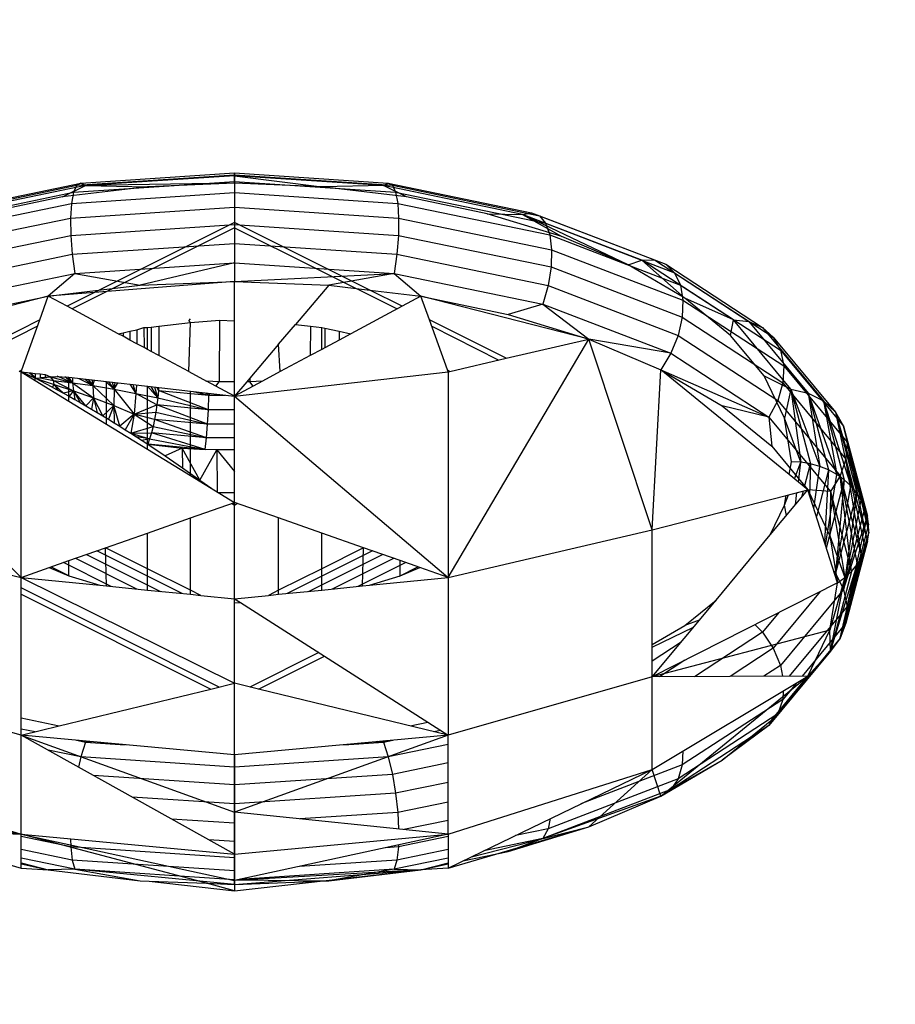
# Model space of a CAD drawing. Units: millimetres. Extents: x -6237 to 2675, y -4132 to 6622.
# Drawn here: x -1549 to -1537, y -1908 to -1894 of the extents above; entities that cross this region are included whole.
import ezdxf

# ---------------------------------------------------------------- set-up
doc = ezdxf.new("R2010")
doc.units = ezdxf.units.MM
doc.layers.add('Strefa bezpieczna', color=8, linetype='Continuous')
doc.dimstyles.get("Standard").update_dxf_attribs({"dimtxt": 180, "dimasz": 180, "dimexe": 0.18, "dimexo": 0.0625, "dimgap": 200, "dimtad": 0, "dimtih": 1, "dimtoh": 1, "dimlfac": 0.001, "dimzin": 0, "dimdsep": 46, "dimtxsty": 'Standard', "dimcen": 0.09, "dimse1": 1, "dimse2": 1, "dimadec": 0, "dimazin": 0, "dimtfac": 1, "dimtdec": 4, "dimtofl": 0, "dimtmove": 0, "dimatfit": 3, "dimfxl": 1, "dimtolj": 1, "dimtzin": 0, "dimarcsym": 0})

# ---------------------------------------------------------------- blocks, each defined once
blk = doc.blocks.new('*D10')
at = {"layer": 'Defpoints', "color": 0}
for p in [(107.266, 5034.853), (-5998.439, -4132.023), (166.426, -4132.023)]:
    blk.add_point(p, dxfattribs=at)
at = {"layer": 'Strefa bezpieczna', "color": 0, "lineweight": -2}
for p, q in [((-5998.439, 4854.853), (-5998.439, 741.415)), ((-5998.439, -3952.023), (-5998.439, 161.415))]:
    blk.add_line(p, q, dxfattribs=at)
at = {"layer": 'Strefa bezpieczna', "color": 0}
for points in [[(-5968.439, 4854.853), (-6028.439, 4854.853), (-5998.439, 5034.853)], [(-6028.439, -3952.023), (-5968.439, -3952.023), (-5998.439, -4132.023)]]:
    blk.add_solid(points, dxfattribs=at)
at = {"layer": 'Strefa bezpieczna', "color": 0, "insert": (-5998.439, 451.415), "char_height": 180, "attachment_point": 5}
blk.add_mtext('\\A1;9.17', dxfattribs=at)
blk = doc.blocks.new('*D11')
at = {"layer": 'Defpoints', "color": 0}
for p in [(631.632, 3034.65), (-4953.704, -2632.313), (-33.425, -2632.313)]:
    blk.add_point(p, dxfattribs=at)
at = {"layer": 'Strefa bezpieczna', "color": 0, "lineweight": -2}
for p, q in [((-4953.704, 2854.65), (-4953.704, 491.169)), ((-4953.704, -2452.313), (-4953.704, -88.831))]:
    blk.add_line(p, q, dxfattribs=at)
at = {"layer": 'Strefa bezpieczna', "color": 0}
for points in [[(-4923.704, 2854.65), (-4983.704, 2854.65), (-4953.704, 3034.65)], [(-4983.704, -2452.313), (-4923.704, -2452.313), (-4953.704, -2632.313)]]:
    blk.add_solid(points, dxfattribs=at)
at = {"layer": 'Strefa bezpieczna', "color": 0, "insert": (-4953.704, 201.169), "char_height": 180, "attachment_point": 5}
blk.add_mtext('\\A1;5.67', dxfattribs=at)

msp = doc.modelspace()

# ---------------------------------------------------------------- linework, layer by layer
for p, q in [((-1548.664, -1896.353), (-1546.425, -1896.205)), ((-1548.607, -1896.321), (-1546.425, -1896.177)), ((-1546.425, -1896.218), (-1548.541, -1896.357)), ((-1546.425, -1896.218), (-1546.425, -1896.177)), ((-1546.425, -1896.177), (-1544.244, -1896.321)), ((-1546.425, -1896.177), (-1546.425, -1896.205)), ((-1546.425, -1896.205), (-1544.186, -1896.353)), ((-1546.425, -1896.205), (-1546.425, -1896.3)), ((-1544.31, -1896.357), (-1546.425, -1896.218)), ((-1546.425, -1896.324), (-1546.425, -1896.218)), ((-1546.425, -1896.218), (-1545.189, -1896.373)), ((-1550.751, -1896.785), (-1548.664, -1896.353)), ((-1550.639, -1896.742), (-1548.607, -1896.321)), ((-1548.541, -1896.357), (-1550.512, -1896.765)), ((-1548.866, -1896.518), (-1548.541, -1896.357)), ((-1547.661, -1896.373), (-1548.866, -1896.518)), ((-1548.71, -1896.451), (-1546.425, -1896.3)), ((-1548.664, -1896.353), (-1548.71, -1896.451)), ((-1548.607, -1896.321), (-1548.664, -1896.353)), ((-1548.541, -1896.357), (-1548.607, -1896.321)), ((-1546.425, -1896.324), (-1548.541, -1896.357)), ((-1548.541, -1896.357), (-1547.661, -1896.373)), ((-1546.425, -1896.324), (-1547.661, -1896.373)), ((-1546.425, -1896.3), (-1544.141, -1896.451)), ((-1546.425, -1896.3), (-1546.425, -1896.457)), ((-1545.189, -1896.373), (-1546.425, -1896.324)), ((-1544.31, -1896.357), (-1545.189, -1896.373)), ((-1543.984, -1896.518), (-1545.189, -1896.373)), ((-1544.31, -1896.357), (-1544.244, -1896.321)), ((-1542.339, -1896.765), (-1544.31, -1896.357)), ((-1543.984, -1896.518), (-1544.31, -1896.357)), ((-1544.244, -1896.321), (-1542.211, -1896.742)), ((-1544.244, -1896.321), (-1544.186, -1896.353)), ((-1544.186, -1896.353), (-1542.1, -1896.785)), ((-1544.186, -1896.353), (-1544.141, -1896.451)), ((-1550.839, -1896.892), (-1548.71, -1896.451)), ((-1548.866, -1896.518), (-1550.012, -1896.755)), ((-1548.71, -1896.451), (-1548.74, -1896.609)), ((-1548.74, -1896.609), (-1546.425, -1896.457)), ((-1546.425, -1896.457), (-1544.11, -1896.609)), ((-1546.425, -1896.457), (-1546.425, -1896.664)), ((-1544.141, -1896.451), (-1542.012, -1896.892)), ((-1544.141, -1896.451), (-1544.11, -1896.609)), ((-1542.839, -1896.755), (-1543.984, -1896.518)), ((-1550.898, -1897.056), (-1548.74, -1896.609)), ((-1548.74, -1896.609), (-1548.754, -1896.817)), ((-1544.11, -1896.609), (-1541.953, -1897.056)), ((-1544.11, -1896.609), (-1544.097, -1896.817)), ((-1548.754, -1896.817), (-1546.425, -1896.664)), ((-1546.425, -1896.664), (-1544.097, -1896.817)), ((-1546.425, -1896.664), (-1546.425, -1896.91)), ((-1541.782, -1897.079), (-1542.839, -1896.755)), ((-1542.839, -1896.755), (-1542.339, -1896.765)), ((-1542.339, -1896.765), (-1542.211, -1896.742)), ((-1540.646, -1897.414), (-1542.339, -1896.765)), ((-1542.339, -1896.765), (-1541.782, -1897.079)), ((-1540.839, -1897.481), (-1542.339, -1896.765)), ((-1542.211, -1896.742), (-1540.465, -1897.411)), ((-1542.211, -1896.742), (-1542.1, -1896.785)), ((-1542.1, -1896.785), (-1540.308, -1897.472)), ((-1542.1, -1896.785), (-1542.012, -1896.892)), ((-1550.924, -1897.267), (-1548.754, -1896.817)), ((-1548.754, -1896.817), (-1548.75, -1897.063)), ((-1548.75, -1897.063), (-1546.425, -1896.91)), ((-1546.425, -1896.88), (-1548.413, -1897.874)), ((-1544.508, -1897.839), (-1546.425, -1896.88)), ((-1546.425, -1896.88), (-1546.425, -1896.955)), ((-1546.425, -1896.91), (-1544.101, -1897.063)), ((-1546.425, -1896.91), (-1546.425, -1897.178)), ((-1544.097, -1896.817), (-1544.101, -1897.063)), ((-1544.097, -1896.817), (-1541.927, -1897.267)), ((-1542.012, -1896.892), (-1540.184, -1897.593)), ((-1542.012, -1896.892), (-1541.953, -1897.056)), ((-1550.916, -1897.511), (-1548.75, -1897.063)), ((-1548.75, -1897.063), (-1548.728, -1897.33)), ((-1546.425, -1896.955), (-1548.73, -1898.107)), ((-1546.425, -1896.955), (-1544.12, -1898.107)), ((-1544.101, -1897.063), (-1544.122, -1897.33)), ((-1544.101, -1897.063), (-1541.934, -1897.511)), ((-1541.953, -1897.056), (-1540.1, -1897.767)), ((-1541.953, -1897.056), (-1541.927, -1897.267)), ((-1548.728, -1897.33), (-1546.425, -1897.178)), ((-1546.425, -1897.178), (-1544.122, -1897.33)), ((-1546.425, -1897.178), (-1546.425, -1897.453)), ((-1540.839, -1897.481), (-1541.782, -1897.079)), ((-1550.874, -1897.774), (-1548.728, -1897.33)), ((-1548.728, -1897.33), (-1548.691, -1897.602)), ((-1544.122, -1897.33), (-1544.16, -1897.602)), ((-1544.122, -1897.33), (-1541.976, -1897.774)), ((-1541.927, -1897.267), (-1541.934, -1897.511)), ((-1541.927, -1897.267), (-1540.063, -1897.982)), ((-1548.691, -1897.602), (-1546.425, -1897.453)), ((-1546.425, -1897.453), (-1547.763, -1897.769)), ((-1546.425, -1897.453), (-1544.16, -1897.602)), ((-1546.425, -1897.453), (-1546.425, -1897.717)), ((-1540.839, -1897.481), (-1540.646, -1897.414)), ((-1540.034, -1897.952), (-1540.839, -1897.481)), ((-1540.646, -1897.414), (-1540.465, -1897.411)), ((-1539.347, -1898.261), (-1540.646, -1897.414)), ((-1540.646, -1897.414), (-1540.034, -1897.952)), ((-1540.465, -1897.411), (-1539.126, -1898.284)), ((-1540.465, -1897.411), (-1540.308, -1897.472)), ((-1540.308, -1897.472), (-1538.933, -1898.368)), ((-1540.308, -1897.472), (-1540.184, -1897.593)), ((-1550.801, -1898.039), (-1548.691, -1897.602)), ((-1548.691, -1897.602), (-1549.068, -1897.926)), ((-1548.691, -1897.602), (-1547.763, -1897.769)), ((-1546.425, -1897.717), (-1544.16, -1897.602)), ((-1544.16, -1897.602), (-1545.087, -1897.769)), ((-1544.16, -1897.602), (-1542.049, -1898.039)), ((-1544.16, -1897.602), (-1543.782, -1897.926)), ((-1541.934, -1897.511), (-1541.976, -1897.774)), ((-1541.934, -1897.511), (-1540.074, -1898.225)), ((-1540.184, -1897.593), (-1538.781, -1898.507)), ((-1540.184, -1897.593), (-1540.1, -1897.767)), ((-1549.068, -1897.926), (-1547.763, -1897.769)), ((-1546.425, -1897.717), (-1548.413, -1897.874)), ((-1547.763, -1897.769), (-1546.425, -1897.717)), ((-1546.425, -1897.717), (-1545.087, -1897.769)), ((-1546.425, -1898.274), (-1546.425, -1897.717)), ((-1545.087, -1897.769), (-1545.561, -1898.327)), ((-1545.087, -1897.769), (-1544.508, -1897.839)), ((-1541.976, -1897.774), (-1542.049, -1898.039)), ((-1541.976, -1897.774), (-1540.133, -1898.481)), ((-1540.1, -1897.767), (-1538.679, -1898.693)), ((-1540.1, -1897.767), (-1540.063, -1897.982)), ((-1548.413, -1897.874), (-1549.068, -1897.926)), ((-1548.413, -1897.874), (-1548.802, -1898.069)), ((-1544.508, -1897.839), (-1543.782, -1897.926)), ((-1544.048, -1898.069), (-1544.508, -1897.839)), ((-1549.068, -1897.926), (-1551.453, -1898.533)), ((-1550.308, -1898.183), (-1549.068, -1897.926)), ((-1549.19, -1898.262), (-1549.068, -1897.926)), ((-1548.802, -1898.069), (-1549.068, -1897.926)), ((-1543.782, -1897.926), (-1544.048, -1898.069)), ((-1541.398, -1898.533), (-1543.782, -1897.926)), ((-1543.661, -1898.262), (-1543.782, -1897.926)), ((-1543.782, -1897.926), (-1542.542, -1898.183)), ((-1542.049, -1898.039), (-1542.542, -1898.183)), ((-1542.049, -1898.039), (-1540.236, -1898.735)), ((-1542.049, -1898.039), (-1541.398, -1898.533)), ((-1540.063, -1897.982), (-1540.074, -1898.225)), ((-1540.063, -1897.982), (-1538.633, -1898.913)), ((-1539.386, -1898.481), (-1540.034, -1897.952)), ((-1539.347, -1898.261), (-1540.034, -1897.952)), ((-1548.077, -1898.458), (-1548.802, -1898.069)), ((-1544.048, -1898.069), (-1544.774, -1898.458)), ((-1542.542, -1898.183), (-1541.398, -1898.533)), ((-1549.19, -1898.262), (-1550.279, -1898.807)), ((-1549.446, -1898.972), (-1549.19, -1898.262)), ((-1547.501, -1898.353), (-1547.051, -1898.299)), ((-1547.074, -1898.274), (-1547.051, -1898.249)), ((-1547.051, -1898.299), (-1547.074, -1898.274)), ((-1547.074, -1898.996), (-1547.051, -1898.299)), ((-1547.051, -1898.299), (-1546.639, -1898.266)), ((-1546.639, -1898.266), (-1546.642, -1899.142)), ((-1546.639, -1898.266), (-1546.425, -1898.274)), ((-1546.425, -1899.142), (-1546.425, -1898.274)), ((-1545.8, -1898.608), (-1545.561, -1898.327)), ((-1545.561, -1898.327), (-1545.35, -1898.353)), ((-1542.572, -1898.807), (-1543.661, -1898.262)), ((-1543.405, -1898.972), (-1543.661, -1898.262)), ((-1540.074, -1898.225), (-1540.133, -1898.481)), ((-1540.074, -1898.225), (-1538.647, -1899.155)), ((-1539.386, -1898.481), (-1539.347, -1898.261)), ((-1538.531, -1899.246), (-1539.347, -1898.261)), ((-1539.347, -1898.261), (-1539.126, -1898.284)), ((-1539.126, -1898.284), (-1538.284, -1899.301)), ((-1539.126, -1898.284), (-1538.933, -1898.368)), ((-1549.223, -1898.353), (-1550.177, -1898.831)), ((-1548.077, -1898.458), (-1548.008, -1898.444)), ((-1548.007, -1898.495), (-1548.077, -1898.458)), ((-1548.008, -1898.444), (-1547.91, -1898.424)), ((-1548.008, -1898.444), (-1548.007, -1898.495)), ((-1547.91, -1898.424), (-1547.812, -1898.403)), ((-1547.91, -1898.424), (-1547.91, -1898.548)), ((-1547.812, -1898.403), (-1547.712, -1898.372)), ((-1547.812, -1898.403), (-1547.81, -1898.601)), ((-1547.712, -1898.372), (-1547.71, -1898.655)), ((-1547.712, -1898.372), (-1547.661, -1898.372)), ((-1547.661, -1898.372), (-1547.611, -1898.366)), ((-1547.661, -1898.681), (-1547.661, -1898.372)), ((-1547.611, -1898.366), (-1547.501, -1898.353)), ((-1547.611, -1898.366), (-1547.607, -1898.71)), ((-1547.501, -1898.353), (-1547.499, -1898.768)), ((-1545.35, -1898.353), (-1545.351, -1898.768)), ((-1545.35, -1898.353), (-1545.189, -1898.372)), ((-1545.189, -1898.681), (-1545.189, -1898.372)), ((-1545.189, -1898.372), (-1545.145, -1898.381)), ((-1545.145, -1898.381), (-1545.145, -1898.657)), ((-1545.145, -1898.381), (-1544.94, -1898.424)), ((-1544.94, -1898.424), (-1544.941, -1898.548)), ((-1544.774, -1898.458), (-1544.941, -1898.548)), ((-1544.94, -1898.424), (-1544.774, -1898.458)), ((-1543.628, -1898.353), (-1542.674, -1898.831)), ((-1538.933, -1898.368), (-1538.069, -1899.411)), ((-1538.933, -1898.368), (-1538.781, -1898.507)), ((-1547.91, -1898.548), (-1548.007, -1898.495)), ((-1547.81, -1898.601), (-1547.91, -1898.548)), ((-1547.71, -1898.655), (-1547.81, -1898.601)), ((-1545.8, -1898.608), (-1546.208, -1899.089)), ((-1545.776, -1898.996), (-1545.8, -1898.608)), ((-1544.941, -1898.548), (-1545.145, -1898.657)), ((-1543.395, -1901.914), (-1541.398, -1898.533)), ((-1542.572, -1898.807), (-1541.398, -1898.533)), ((-1541.398, -1898.533), (-1540.377, -1898.969)), ((-1540.501, -1901.241), (-1541.398, -1898.533)), ((-1540.236, -1898.735), (-1541.398, -1898.533)), ((-1540.133, -1898.481), (-1540.236, -1898.735)), ((-1540.133, -1898.481), (-1538.719, -1899.403)), ((-1538.912, -1899.054), (-1539.386, -1898.481)), ((-1538.781, -1898.507), (-1537.899, -1899.572)), ((-1538.781, -1898.507), (-1538.679, -1898.693)), ((-1547.661, -1898.681), (-1547.71, -1898.655)), ((-1547.607, -1898.71), (-1547.661, -1898.681)), ((-1547.499, -1898.768), (-1547.607, -1898.71)), ((-1545.189, -1898.681), (-1545.351, -1898.768)), ((-1545.145, -1898.657), (-1545.189, -1898.681)), ((-1540.236, -1898.735), (-1540.377, -1898.969)), ((-1540.236, -1898.735), (-1538.846, -1899.641)), ((-1538.679, -1898.693), (-1537.785, -1899.771)), ((-1538.679, -1898.693), (-1538.633, -1898.913)), ((-1547.074, -1898.996), (-1547.499, -1898.768)), ((-1545.351, -1898.768), (-1545.776, -1898.996)), ((-1543.37, -1898.993), (-1542.572, -1898.807)), ((-1549.455, -1901.914), (-1552.473, -1898.969)), ((-1549.48, -1898.993), (-1549.446, -1898.972)), ((-1549.455, -1898.999), (-1549.48, -1898.993)), ((-1549.469, -1898.986), (-1549.413, -1899.012)), ((-1549.455, -1898.999), (-1549.446, -1898.972)), ((-1549.455, -1901.914), (-1549.455, -1898.999)), ((-1549.455, -1898.999), (-1549.254, -1899.122)), ((-1549.455, -1898.999), (-1549.322, -1899.014)), ((-1549.413, -1899.012), (-1549.333, -1899.051)), ((-1549.34, -1899.012), (-1549.254, -1899.09)), ((-1549.254, -1899.09), (-1549.322, -1899.014)), ((-1549.322, -1899.014), (-1549.254, -1899.022)), ((-1549.322, -1899.014), (-1549.254, -1899.09)), ((-1549.254, -1899.022), (-1549.254, -1899.09)), ((-1549.254, -1899.022), (-1549.184, -1899.029)), ((-1549.184, -1899.029), (-1549.184, -1899.083)), ((-1549.184, -1899.029), (-1549.112, -1899.038)), ((-1547.074, -1898.996), (-1546.822, -1899.132)), ((-1546.425, -1899.344), (-1543.395, -1898.999)), ((-1545.776, -1898.996), (-1546.029, -1899.132)), ((-1543.405, -1898.972), (-1543.37, -1898.993)), ((-1543.395, -1898.999), (-1543.405, -1898.972)), ((-1543.395, -1898.999), (-1543.37, -1898.993)), ((-1543.395, -1898.999), (-1543.395, -1901.914)), ((-1540.501, -1901.241), (-1540.377, -1898.969)), ((-1538.554, -1900.457), (-1540.377, -1898.969)), ((-1540.377, -1898.969), (-1538.846, -1899.641)), ((-1540.377, -1898.969), (-1539.506, -1899.48)), ((-1538.633, -1898.913), (-1538.647, -1899.155)), ((-1538.633, -1898.913), (-1537.734, -1899.998)), ((-1549.333, -1899.051), (-1549.254, -1899.09)), ((-1549.254, -1899.09), (-1549.184, -1899.083)), ((-1549.254, -1899.122), (-1549.254, -1899.09)), ((-1549.254, -1899.09), (-1548.985, -1899.177)), ((-1549.174, -1899.131), (-1549.254, -1899.09)), ((-1549.254, -1899.122), (-1548.776, -1899.414)), ((-1549.184, -1899.083), (-1549.038, -1899.07)), ((-1549.112, -1899.077), (-1549.184, -1899.083)), ((-1549.184, -1899.083), (-1548.996, -1899.121)), ((-1549.093, -1899.172), (-1549.174, -1899.131)), ((-1549.112, -1899.038), (-1549.112, -1899.077)), ((-1549.112, -1899.038), (-1549.038, -1899.07)), ((-1549.038, -1899.07), (-1549.112, -1899.077)), ((-1549.038, -1899.07), (-1548.963, -1899.063)), ((-1548.996, -1899.121), (-1549.038, -1899.07)), ((-1549.038, -1899.07), (-1548.724, -1899.155)), ((-1548.985, -1899.177), (-1548.996, -1899.121)), ((-1548.996, -1899.121), (-1548.709, -1899.268)), ((-1548.996, -1899.121), (-1548.724, -1899.155)), ((-1548.963, -1899.063), (-1548.776, -1899.076)), ((-1548.724, -1899.155), (-1548.944, -1899.062)), ((-1548.724, -1899.155), (-1548.835, -1899.069)), ((-1548.776, -1899.414), (-1548.776, -1899.076)), ((-1548.776, -1899.076), (-1548.241, -1899.137)), ((-1548.724, -1899.155), (-1548.77, -1899.077)), ((-1548.725, -1899.082), (-1548.724, -1899.155)), ((-1548.724, -1899.155), (-1548.709, -1899.268)), ((-1548.724, -1899.155), (-1548.426, -1899.366)), ((-1548.724, -1899.155), (-1548.436, -1899.194)), ((-1548.633, -1899.092), (-1548.436, -1899.194)), ((-1548.546, -1899.102), (-1548.436, -1899.194)), ((-1548.503, -1899.107), (-1548.436, -1899.194)), ((-1548.453, -1899.113), (-1548.436, -1899.194)), ((-1548.436, -1899.194), (-1548.411, -1899.118)), ((-1548.259, -1899.135), (-1548.134, -1899.243)), ((-1548.241, -1899.742), (-1548.241, -1899.137)), ((-1548.241, -1899.137), (-1547.661, -1899.203)), ((-1548.134, -1899.243), (-1548.208, -1899.141)), ((-1548.162, -1899.146), (-1548.134, -1899.243)), ((-1548.134, -1899.243), (-1548.12, -1899.151)), ((-1548.134, -1899.243), (-1548.081, -1899.155)), ((-1546.642, -1899.142), (-1546.822, -1899.132)), ((-1546.425, -1899.344), (-1546.822, -1899.132)), ((-1546.69, -1899.202), (-1546.642, -1899.142)), ((-1546.425, -1899.142), (-1546.642, -1899.142)), ((-1546.029, -1899.132), (-1546.425, -1899.344)), ((-1546.425, -1899.344), (-1546.425, -1899.142)), ((-1546.253, -1899.142), (-1546.425, -1899.344)), ((-1546.208, -1899.089), (-1546.253, -1899.142)), ((-1546.208, -1899.142), (-1546.253, -1899.142)), ((-1546.208, -1899.089), (-1546.208, -1899.142)), ((-1546.029, -1899.132), (-1546.208, -1899.142)), ((-1546.16, -1899.202), (-1546.208, -1899.142)), ((-1538.623, -1899.656), (-1538.912, -1899.054)), ((-1538.912, -1899.054), (-1538.531, -1899.246)), ((-1538.647, -1899.155), (-1538.719, -1899.403)), ((-1538.647, -1899.155), (-1537.75, -1900.238)), ((-1549.013, -1899.214), (-1549.093, -1899.172)), ((-1548.985, -1899.177), (-1549.013, -1899.214)), ((-1549.013, -1899.214), (-1548.933, -1899.257)), ((-1548.985, -1899.177), (-1548.933, -1899.257)), ((-1548.985, -1899.177), (-1548.709, -1899.268)), ((-1548.853, -1899.3), (-1548.985, -1899.177)), ((-1548.933, -1899.257), (-1548.853, -1899.3)), ((-1548.709, -1899.268), (-1548.853, -1899.3)), ((-1548.853, -1899.3), (-1548.774, -1899.344)), ((-1548.709, -1899.268), (-1548.774, -1899.344)), ((-1548.709, -1899.268), (-1548.694, -1899.389)), ((-1548.709, -1899.268), (-1548.614, -1899.434)), ((-1548.709, -1899.268), (-1548.426, -1899.366)), ((-1548.534, -1899.48), (-1548.709, -1899.268)), ((-1548.436, -1899.194), (-1548.426, -1899.366)), ((-1548.436, -1899.194), (-1548.138, -1899.476)), ((-1548.436, -1899.194), (-1548.134, -1899.243)), ((-1548.134, -1899.243), (-1548.138, -1899.476)), ((-1548.134, -1899.243), (-1547.852, -1899.601)), ((-1548.134, -1899.243), (-1547.825, -1899.308)), ((-1547.911, -1899.175), (-1547.825, -1899.308)), ((-1547.825, -1899.308), (-1547.863, -1899.18)), ((-1547.825, -1899.308), (-1547.852, -1899.601)), ((-1547.817, -1899.186), (-1547.825, -1899.308)), ((-1547.825, -1899.308), (-1547.515, -1899.366)), ((-1547.527, -1899.469), (-1547.825, -1899.308)), ((-1547.661, -1900.096), (-1547.661, -1899.203)), ((-1547.661, -1899.203), (-1547.051, -1899.273)), ((-1547.66, -1899.203), (-1547.515, -1899.366)), ((-1547.515, -1899.366), (-1547.609, -1899.209)), ((-1547.515, -1899.366), (-1547.558, -1899.215)), ((-1547.527, -1899.219), (-1547.506, -1899.264)), ((-1547.506, -1899.264), (-1547.515, -1899.366)), ((-1547.503, -1899.221), (-1547.506, -1899.264)), ((-1547.506, -1899.264), (-1546.789, -1899.329)), ((-1546.797, -1899.536), (-1547.506, -1899.264)), ((-1547.051, -1900.47), (-1547.051, -1899.273)), ((-1547.051, -1899.273), (-1546.425, -1899.344)), ((-1547.015, -1899.277), (-1546.789, -1899.329)), ((-1546.831, -1899.298), (-1546.789, -1899.329)), ((-1546.789, -1899.329), (-1546.77, -1899.305)), ((-1538.531, -1899.246), (-1538.623, -1899.656)), ((-1538.531, -1899.246), (-1538.388, -1900.282)), ((-1538.531, -1899.246), (-1538.253, -1900.304)), ((-1538.531, -1899.246), (-1538.121, -1900.341)), ((-1538.531, -1899.246), (-1538.284, -1899.301)), ((-1538.284, -1899.301), (-1538.121, -1900.341)), ((-1538.284, -1899.301), (-1537.997, -1900.391)), ((-1538.284, -1899.301), (-1537.88, -1900.455)), ((-1538.284, -1899.301), (-1538.069, -1899.411)), ((-1548.776, -1899.414), (-1548.241, -1899.742)), ((-1548.774, -1899.344), (-1548.694, -1899.389)), ((-1548.694, -1899.389), (-1548.614, -1899.434)), ((-1548.614, -1899.434), (-1548.534, -1899.48)), ((-1548.426, -1899.366), (-1548.534, -1899.48)), ((-1548.426, -1899.366), (-1548.454, -1899.527)), ((-1548.426, -1899.366), (-1548.374, -1899.574)), ((-1548.426, -1899.366), (-1548.138, -1899.476)), ((-1548.295, -1899.622), (-1548.426, -1899.366)), ((-1547.515, -1899.366), (-1547.527, -1899.469)), ((-1547.515, -1899.366), (-1546.797, -1899.536)), ((-1546.797, -1899.536), (-1546.789, -1899.329)), ((-1546.789, -1899.329), (-1546.559, -1899.329)), ((-1546.454, -1899.329), (-1546.397, -1899.329)), ((-1546.425, -1900.853), (-1546.425, -1899.344)), ((-1546.425, -1899.344), (-1543.395, -1901.914)), ((-1538.719, -1899.403), (-1538.846, -1899.641)), ((-1538.719, -1899.403), (-1537.83, -1900.476)), ((-1538.069, -1899.411), (-1537.88, -1900.455)), ((-1538.069, -1899.411), (-1537.774, -1900.531)), ((-1538.069, -1899.411), (-1537.68, -1900.618)), ((-1538.069, -1899.411), (-1537.899, -1899.572)), ((-1548.534, -1899.48), (-1548.454, -1899.527)), ((-1548.454, -1899.527), (-1548.374, -1899.574)), ((-1548.374, -1899.574), (-1548.295, -1899.622)), ((-1548.138, -1899.476), (-1548.295, -1899.622)), ((-1548.138, -1899.476), (-1548.215, -1899.671)), ((-1548.138, -1899.476), (-1548.135, -1899.72)), ((-1548.138, -1899.476), (-1547.852, -1899.601)), ((-1548.055, -1899.769), (-1548.138, -1899.476)), ((-1547.852, -1899.601), (-1547.527, -1899.469)), ((-1547.852, -1899.601), (-1547.543, -1899.573)), ((-1547.543, -1899.573), (-1547.561, -1899.674)), ((-1547.527, -1899.469), (-1547.543, -1899.573)), ((-1547.543, -1899.573), (-1546.808, -1899.743)), ((-1546.797, -1899.536), (-1547.527, -1899.469)), ((-1546.808, -1899.743), (-1547.527, -1899.469)), ((-1546.808, -1899.743), (-1546.797, -1899.536)), ((-1546.425, -1899.536), (-1546.797, -1899.536)), ((-1539.506, -1899.48), (-1538.804, -1900.052)), ((-1538.846, -1899.641), (-1539.506, -1899.48)), ((-1537.899, -1899.572), (-1537.68, -1900.618)), ((-1537.899, -1899.572), (-1537.598, -1900.714)), ((-1537.899, -1899.572), (-1537.532, -1900.818)), ((-1537.899, -1899.572), (-1537.785, -1899.771)), ((-1548.295, -1899.622), (-1548.215, -1899.671)), ((-1548.215, -1899.671), (-1548.135, -1899.72)), ((-1548.135, -1899.72), (-1548.055, -1899.769)), ((-1547.852, -1899.601), (-1548.055, -1899.769)), ((-1547.852, -1899.601), (-1547.976, -1899.82)), ((-1547.852, -1899.601), (-1547.896, -1899.871)), ((-1547.852, -1899.601), (-1547.582, -1899.772)), ((-1547.561, -1899.674), (-1547.852, -1899.601)), ((-1547.561, -1899.674), (-1547.582, -1899.772)), ((-1546.808, -1899.743), (-1547.561, -1899.674)), ((-1546.823, -1899.936), (-1547.561, -1899.674)), ((-1538.846, -1899.641), (-1537.971, -1900.696)), ((-1538.846, -1899.641), (-1538.804, -1900.052)), ((-1538.525, -1900.274), (-1538.623, -1899.656)), ((-1538.388, -1900.282), (-1538.623, -1899.656)), ((-1548.241, -1899.742), (-1547.661, -1900.096)), ((-1548.055, -1899.769), (-1547.976, -1899.82)), ((-1547.976, -1899.82), (-1547.896, -1899.871)), ((-1547.896, -1899.871), (-1547.582, -1899.772)), ((-1547.896, -1899.871), (-1547.606, -1899.864)), ((-1547.606, -1899.864), (-1547.631, -1899.949)), ((-1547.582, -1899.772), (-1547.606, -1899.864)), ((-1546.823, -1899.936), (-1547.606, -1899.864)), ((-1546.841, -1900.101), (-1547.606, -1899.864)), ((-1547.582, -1899.772), (-1546.823, -1899.936)), ((-1546.823, -1899.936), (-1546.808, -1899.743)), ((-1546.425, -1899.743), (-1546.808, -1899.743)), ((-1537.785, -1899.771), (-1537.532, -1900.818)), ((-1537.785, -1899.771), (-1537.48, -1900.929)), ((-1537.785, -1899.771), (-1537.446, -1901.044)), ((-1537.785, -1899.771), (-1537.734, -1899.998)), ((-1537.428, -1901.163), (-1537.785, -1899.771)), ((-1547.896, -1899.871), (-1547.817, -1899.922)), ((-1547.896, -1899.871), (-1547.631, -1899.949)), ((-1547.817, -1899.922), (-1547.737, -1899.974)), ((-1547.631, -1899.949), (-1547.817, -1899.922)), ((-1547.631, -1899.949), (-1547.737, -1899.974)), ((-1547.737, -1899.974), (-1547.658, -1900.026)), ((-1547.631, -1899.949), (-1547.658, -1900.026)), ((-1547.631, -1899.949), (-1546.841, -1900.101)), ((-1546.841, -1900.101), (-1546.823, -1899.936)), ((-1546.425, -1899.936), (-1546.823, -1899.936)), ((-1537.734, -1899.998), (-1537.75, -1900.238)), ((-1537.734, -1899.998), (-1537.428, -1901.163)), ((-1537.734, -1899.998), (-1537.427, -1901.282)), ((-1537.444, -1901.4), (-1537.734, -1899.998)), ((-1547.661, -1900.096), (-1547.051, -1900.47)), ((-1547.658, -1900.026), (-1547.411, -1900.191)), ((-1547.658, -1900.026), (-1547.171, -1900.08)), ((-1546.841, -1900.101), (-1547.658, -1900.026)), ((-1547.171, -1900.08), (-1547.411, -1900.191)), ((-1547.171, -1900.08), (-1547.164, -1900.361)), ((-1547.171, -1900.08), (-1546.841, -1900.101)), ((-1546.918, -1900.534), (-1547.171, -1900.08)), ((-1546.918, -1900.534), (-1546.675, -1900.107)), ((-1546.675, -1900.107), (-1546.841, -1900.101)), ((-1546.675, -1900.107), (-1546.671, -1900.702)), ((-1546.675, -1900.107), (-1546.425, -1900.411)), ((-1546.425, -1900.107), (-1546.675, -1900.107)), ((-1538.804, -1900.052), (-1538.291, -1900.672)), ((-1547.411, -1900.191), (-1547.164, -1900.361)), ((-1538.554, -1900.457), (-1538.525, -1900.274)), ((-1538.388, -1900.282), (-1538.525, -1900.274)), ((-1538.479, -1900.518), (-1538.388, -1900.282)), ((-1538.425, -1900.562), (-1538.388, -1900.282)), ((-1538.253, -1900.304), (-1538.388, -1900.282)), ((-1537.75, -1900.238), (-1537.83, -1900.476)), ((-1537.75, -1900.238), (-1537.444, -1901.4)), ((-1537.75, -1900.238), (-1537.477, -1901.516)), ((-1537.527, -1901.627), (-1537.75, -1900.238)), ((-1547.164, -1900.361), (-1546.918, -1900.534)), ((-1538.339, -1900.632), (-1538.253, -1900.304)), ((-1538.253, -1900.304), (-1538.265, -1900.754)), ((-1538.121, -1900.341), (-1538.253, -1900.304)), ((-1538.206, -1900.937), (-1538.121, -1900.341)), ((-1537.997, -1900.391), (-1538.17, -1901.051)), ((-1537.997, -1900.391), (-1538.121, -1900.341)), ((-1537.997, -1900.391), (-1538.055, -1901.414)), ((-1537.88, -1900.455), (-1537.997, -1900.391)), ((-1547.051, -1900.47), (-1546.425, -1900.853)), ((-1546.918, -1900.534), (-1546.746, -1900.656)), ((-1538.291, -1900.672), (-1538.554, -1900.457)), ((-1538.04, -1901.464), (-1537.88, -1900.455)), ((-1537.774, -1900.531), (-1538.029, -1901.498)), ((-1537.83, -1900.476), (-1537.971, -1900.696)), ((-1537.774, -1900.531), (-1537.899, -1901.856)), ((-1537.774, -1900.531), (-1537.88, -1900.455)), ((-1537.83, -1900.476), (-1537.527, -1901.627)), ((-1537.83, -1900.476), (-1537.593, -1901.732)), ((-1537.673, -1901.829), (-1537.83, -1900.476)), ((-1537.68, -1900.618), (-1537.774, -1900.531)), ((-1538.825, -1901.313), (-1538.291, -1900.672)), ((-1538.6, -1900.751), (-1538.291, -1900.672)), ((-1538.377, -1900.775), (-1538.354, -1900.688)), ((-1537.872, -1901.993), (-1538.291, -1900.672)), ((-1537.971, -1900.696), (-1538.291, -1900.672)), ((-1538.291, -1900.672), (-1537.977, -1901.324)), ((-1537.971, -1900.696), (-1537.977, -1901.324)), ((-1537.971, -1900.696), (-1537.673, -1901.829)), ((-1537.971, -1900.696), (-1537.767, -1901.917)), ((-1537.899, -1901.856), (-1537.68, -1900.618)), ((-1537.598, -1900.714), (-1537.68, -1900.618)), ((-1546.659, -1900.71), (-1546.425, -1900.71)), ((-1540.501, -1901.241), (-1538.6, -1900.751)), ((-1538.623, -1900.892), (-1538.565, -1900.742)), ((-1538.623, -1900.892), (-1538.6, -1900.751)), ((-1538.468, -1900.885), (-1538.445, -1900.711)), ((-1537.598, -1900.714), (-1537.899, -1901.856)), ((-1537.598, -1900.714), (-1537.785, -1902.087)), ((-1537.785, -1902.087), (-1537.532, -1900.818)), ((-1537.532, -1900.818), (-1537.598, -1900.714)), ((-1537.48, -1900.929), (-1537.532, -1900.818)), ((-1547.051, -1901.072), (-1546.425, -1900.853)), ((-1546.459, -1900.865), (-1546.425, -1900.889)), ((-1546.425, -1902.218), (-1546.425, -1900.853)), ((-1545.8, -1901.072), (-1546.425, -1900.853)), ((-1546.425, -1900.889), (-1546.392, -1900.865)), ((-1546.425, -1902.274), (-1546.425, -1900.889)), ((-1538.825, -1901.313), (-1538.623, -1900.892)), ((-1538.594, -1901.037), (-1538.623, -1900.892)), ((-1537.48, -1900.929), (-1537.785, -1902.087)), ((-1537.446, -1901.044), (-1537.48, -1900.929)), ((-1547.661, -1901.286), (-1547.051, -1901.072)), ((-1547.051, -1902.097), (-1547.051, -1901.072)), ((-1545.8, -1902.097), (-1545.8, -1901.072)), ((-1545.189, -1901.286), (-1545.8, -1901.072)), ((-1537.785, -1902.087), (-1537.446, -1901.044)), ((-1537.734, -1902.327), (-1537.446, -1901.044)), ((-1537.428, -1901.163), (-1537.446, -1901.044)), ((-1552.349, -1901.241), (-1549.455, -1901.914)), ((-1543.395, -1901.914), (-1540.501, -1901.241)), ((-1540.501, -1902.869), (-1540.501, -1901.241)), ((-1537.428, -1901.163), (-1537.734, -1902.327)), ((-1537.427, -1901.282), (-1537.428, -1901.163)), ((-1548.256, -1901.494), (-1547.661, -1901.286)), ((-1547.661, -1901.792), (-1547.661, -1901.286)), ((-1545.189, -1901.792), (-1545.189, -1901.286)), ((-1544.594, -1901.494), (-1545.189, -1901.286)), ((-1539.593, -1902.236), (-1538.825, -1901.313)), ((-1537.977, -1901.324), (-1537.767, -1901.917)), ((-1537.977, -1901.324), (-1537.872, -1901.993)), ((-1537.75, -1902.563), (-1537.427, -1901.282)), ((-1537.444, -1901.4), (-1537.75, -1902.563)), ((-1537.734, -1902.327), (-1537.427, -1901.282)), ((-1537.477, -1901.516), (-1537.444, -1901.4)), ((-1537.444, -1901.4), (-1537.427, -1901.282)), ((-1548.776, -1901.677), (-1548.256, -1901.494)), ((-1547.171, -1902.143), (-1548.381, -1901.538)), ((-1548.241, -1902.036), (-1548.256, -1901.494)), ((-1547.661, -1901.792), (-1548.256, -1901.494)), ((-1544.469, -1901.538), (-1545.679, -1902.143)), ((-1544.594, -1901.494), (-1545.189, -1901.792)), ((-1544.609, -1902.036), (-1544.594, -1901.494)), ((-1544.074, -1901.677), (-1544.594, -1901.494)), ((-1537.83, -1902.779), (-1537.477, -1901.516)), ((-1537.75, -1902.563), (-1537.477, -1901.516)), ((-1537.527, -1901.627), (-1537.477, -1901.516)), ((-1549.054, -1901.774), (-1548.776, -1901.677)), ((-1548.776, -1901.892), (-1548.776, -1901.677)), ((-1548.684, -1901.644), (-1547.815, -1902.079)), ((-1548.525, -1901.589), (-1547.477, -1902.113)), ((-1545.374, -1902.113), (-1544.326, -1901.589)), ((-1545.036, -1902.079), (-1544.167, -1901.644)), ((-1544.074, -1901.892), (-1544.074, -1901.677)), ((-1543.797, -1901.774), (-1544.074, -1901.677)), ((-1537.527, -1901.627), (-1537.83, -1902.779)), ((-1537.593, -1901.732), (-1537.527, -1901.627)), ((-1549.455, -1901.914), (-1549.054, -1901.774)), ((-1549.054, -1901.774), (-1548.776, -1901.892)), ((-1549.027, -1901.765), (-1548.764, -1901.896)), ((-1548.175, -1902.043), (-1548.853, -1901.704)), ((-1547.661, -1902.094), (-1547.661, -1901.792)), ((-1547.051, -1902.097), (-1547.661, -1901.792)), ((-1545.189, -1901.792), (-1545.8, -1902.097)), ((-1545.189, -1902.094), (-1545.189, -1901.792)), ((-1543.997, -1901.704), (-1544.675, -1902.043)), ((-1544.087, -1901.896), (-1543.823, -1901.765)), ((-1544.074, -1901.892), (-1543.797, -1901.774)), ((-1543.395, -1901.914), (-1543.797, -1901.774)), ((-1537.971, -1902.962), (-1537.593, -1901.732)), ((-1537.926, -1901.824), (-1537.899, -1901.856)), ((-1537.83, -1902.779), (-1537.593, -1901.732)), ((-1537.673, -1901.829), (-1537.593, -1901.732)), ((-1549.455, -1901.914), (-1546.425, -1903.417)), ((-1549.455, -1901.914), (-1548.339, -1902.026)), ((-1549.455, -1902.153), (-1549.455, -1901.914)), ((-1548.776, -1901.892), (-1548.339, -1902.026)), ((-1544.511, -1902.026), (-1544.074, -1901.892)), ((-1544.511, -1902.026), (-1543.395, -1901.914)), ((-1543.395, -1901.914), (-1543.395, -1904.152)), ((-1537.767, -1901.917), (-1537.977, -1902.662)), ((-1537.673, -1901.829), (-1537.971, -1902.962)), ((-1537.971, -1902.962), (-1537.767, -1901.917)), ((-1537.899, -1901.856), (-1537.785, -1902.087)), ((-1537.872, -1901.993), (-1537.767, -1901.917)), ((-1537.767, -1901.917), (-1537.673, -1901.829)), ((-1546.643, -1903.47), (-1549.455, -1902.064)), ((-1548.339, -1902.026), (-1548.241, -1902.036)), ((-1548.241, -1902.036), (-1547.661, -1902.094)), ((-1547.661, -1902.094), (-1547.051, -1902.155)), ((-1547.051, -1902.155), (-1547.051, -1902.097)), ((-1546.905, -1902.17), (-1547.051, -1902.097)), ((-1545.8, -1902.097), (-1545.945, -1902.17)), ((-1545.8, -1902.155), (-1545.189, -1902.094)), ((-1545.8, -1902.155), (-1545.8, -1902.097)), ((-1545.189, -1902.094), (-1544.609, -1902.036)), ((-1544.609, -1902.036), (-1544.511, -1902.026)), ((-1537.872, -1901.993), (-1540.501, -1903.327)), ((-1537.785, -1902.087), (-1538.679, -1903.165)), ((-1537.977, -1902.662), (-1537.872, -1901.993)), ((-1537.785, -1902.087), (-1537.734, -1902.327)), ((-1549.455, -1902.153), (-1546.764, -1903.499)), ((-1549.455, -1903.909), (-1549.455, -1902.153)), ((-1547.051, -1902.155), (-1546.905, -1902.17)), ((-1546.905, -1902.17), (-1546.425, -1902.218)), ((-1546.425, -1902.218), (-1545.945, -1902.17)), ((-1546.425, -1902.274), (-1546.425, -1902.218)), ((-1546.425, -1902.218), (-1546.342, -1902.271)), ((-1545.945, -1902.17), (-1545.8, -1902.155)), ((-1540.501, -1903.327), (-1539.593, -1902.236)), ((-1540.034, -1902.596), (-1539.593, -1902.236)), ((-1538.114, -1902.116), (-1538.781, -1902.921)), ((-1546.425, -1902.274), (-1546.342, -1902.271)), ((-1546.425, -1903.417), (-1546.425, -1902.274)), ((-1546.342, -1902.271), (-1545.151, -1903.031)), ((-1537.734, -1902.327), (-1538.554, -1903.316)), ((-1537.734, -1902.327), (-1537.75, -1902.563)), ((-1539.831, -1902.523), (-1540.034, -1902.596)), ((-1538.701, -1902.414), (-1538.933, -1902.694)), ((-1540.501, -1902.869), (-1540.034, -1902.596)), ((-1540.501, -1902.904), (-1539.912, -1902.62)), ((-1537.977, -1902.662), (-1540.501, -1903.327)), ((-1539.04, -1902.586), (-1538.933, -1902.694)), ((-1537.75, -1902.563), (-1538.373, -1903.315)), ((-1538.291, -1903.315), (-1537.977, -1902.662)), ((-1537.971, -1902.962), (-1537.977, -1902.662)), ((-1537.75, -1902.563), (-1537.83, -1902.779)), ((-1538.933, -1902.694), (-1539.9, -1903.324)), ((-1538.933, -1902.694), (-1538.781, -1902.921)), ((-1537.83, -1902.779), (-1538.719, -1903.852)), ((-1537.83, -1902.779), (-1537.971, -1902.962)), ((-1540.501, -1903.099), (-1540.086, -1902.828)), ((-1540.501, -1903.327), (-1540.501, -1902.869)), ((-1538.781, -1902.921), (-1539.395, -1903.321)), ((-1538.781, -1902.921), (-1538.679, -1903.165)), ((-1545.23, -1902.981), (-1546.207, -1903.47)), ((-1546.087, -1903.499), (-1545.151, -1903.031)), ((-1545.151, -1903.031), (-1543.395, -1904.152)), ((-1537.971, -1902.962), (-1538.846, -1904.017)), ((-1537.971, -1902.962), (-1538.291, -1903.315)), ((-1540.034, -1903.09), (-1540.397, -1903.326)), ((-1538.679, -1903.165), (-1538.914, -1903.318)), ((-1538.679, -1903.165), (-1538.651, -1903.317)), ((-1549.455, -1904.152), (-1552.349, -1903.327)), ((-1540.501, -1903.327), (-1543.395, -1904.152)), ((-1540.501, -1904.638), (-1538.291, -1903.315)), ((-1538.291, -1903.315), (-1540.501, -1903.327)), ((-1540.501, -1904.638), (-1540.501, -1903.327)), ((-1540.377, -1905.017), (-1538.291, -1903.315)), ((-1538.804, -1903.935), (-1538.291, -1903.315)), ((-1548.915, -1904.021), (-1546.764, -1903.499)), ((-1546.764, -1903.499), (-1546.425, -1903.417)), ((-1546.425, -1904.431), (-1546.425, -1903.417)), ((-1546.087, -1903.499), (-1546.425, -1903.417)), ((-1543.395, -1904.152), (-1546.087, -1903.499)), ((-1538.454, -1903.413), (-1538.647, -1903.646)), ((-1538.64, -1903.524), (-1538.647, -1903.646)), ((-1538.647, -1903.646), (-1540.074, -1904.576)), ((-1538.647, -1903.646), (-1538.719, -1903.852)), ((-1549.455, -1903.909), (-1548.915, -1904.021)), ((-1549.455, -1904.152), (-1549.455, -1903.909)), ((-1538.719, -1903.852), (-1540.133, -1904.773)), ((-1538.719, -1903.852), (-1538.846, -1904.017)), ((-1549.455, -1904.152), (-1548.915, -1904.021)), ((-1543.936, -1904.021), (-1543.683, -1903.969)), ((-1538.846, -1904.017), (-1540.236, -1904.923)), ((-1539.506, -1904.507), (-1538.804, -1903.935)), ((-1538.846, -1904.017), (-1539.506, -1904.507)), ((-1538.846, -1904.017), (-1538.804, -1903.935)), ((-1549.455, -1904.062), (-1549.254, -1904.103)), ((-1549.455, -1905.559), (-1549.455, -1904.152)), ((-1546.425, -1904.431), (-1549.455, -1904.152)), ((-1549.455, -1904.152), (-1546.425, -1905.244)), ((-1546.425, -1905.842), (-1549.455, -1904.152)), ((-1543.395, -1904.152), (-1546.425, -1905.244)), ((-1543.395, -1904.152), (-1546.425, -1904.431)), ((-1543.596, -1904.103), (-1543.502, -1904.084)), ((-1543.395, -1905.559), (-1543.395, -1904.152)), ((-1548.67, -1904.224), (-1548.541, -1904.251)), ((-1548.541, -1904.251), (-1548.607, -1904.462)), ((-1548.566, -1904.234), (-1548.541, -1904.251)), ((-1548.541, -1904.251), (-1548.457, -1904.244)), ((-1548.541, -1904.251), (-1547.976, -1904.288)), ((-1544.874, -1904.288), (-1544.31, -1904.251)), ((-1544.452, -1904.249), (-1544.31, -1904.251)), ((-1544.31, -1904.251), (-1544.393, -1904.244)), ((-1544.31, -1904.251), (-1544.181, -1904.224)), ((-1544.285, -1904.234), (-1544.31, -1904.251)), ((-1544.31, -1904.251), (-1544.244, -1904.462)), ((-1543.395, -1904.286), (-1544.244, -1904.462)), ((-1548.607, -1904.462), (-1549.072, -1904.366)), ((-1548.607, -1904.462), (-1548.64, -1904.606)), ((-1546.425, -1904.606), (-1548.607, -1904.462)), ((-1546.425, -1905.244), (-1546.425, -1904.431)), ((-1546.425, -1904.431), (-1546.425, -1904.606)), ((-1544.244, -1904.462), (-1546.425, -1904.606)), ((-1544.244, -1904.462), (-1544.186, -1904.709)), ((-1540.065, -1904.377), (-1540.074, -1904.576)), ((-1546.425, -1904.606), (-1546.425, -1904.857)), ((-1543.395, -1904.545), (-1544.186, -1904.709)), ((-1540.074, -1904.576), (-1541.512, -1905.128)), ((-1540.377, -1905.017), (-1539.506, -1904.507)), ((-1540.236, -1904.923), (-1539.506, -1904.507)), ((-1540.074, -1904.576), (-1540.133, -1904.773)), ((-1552.349, -1904.638), (-1549.455, -1905.559)), ((-1546.425, -1904.857), (-1548.428, -1904.725)), ((-1544.186, -1904.709), (-1546.425, -1904.857)), ((-1544.186, -1904.709), (-1544.141, -1904.977)), ((-1543.395, -1905.559), (-1540.501, -1904.638)), ((-1543.062, -1905.877), (-1540.501, -1904.638)), ((-1541.398, -1905.453), (-1540.501, -1904.638)), ((-1540.377, -1905.017), (-1540.501, -1904.638)), ((-1546.425, -1904.857), (-1546.425, -1905.127)), ((-1543.395, -1904.823), (-1544.141, -1904.977)), ((-1540.133, -1904.773), (-1541.976, -1905.48)), ((-1540.133, -1904.773), (-1540.236, -1904.923)), ((-1552.473, -1905.017), (-1549.455, -1905.559)), ((-1546.425, -1905.127), (-1547.878, -1905.032)), ((-1544.141, -1904.977), (-1546.425, -1905.127)), ((-1544.141, -1904.977), (-1544.11, -1905.249)), ((-1540.236, -1904.923), (-1542.049, -1905.619)), ((-1540.377, -1905.017), (-1542.049, -1905.619)), ((-1541.398, -1905.453), (-1540.377, -1905.017)), ((-1540.236, -1904.923), (-1540.377, -1905.017)), ((-1546.425, -1905.127), (-1546.425, -1905.401)), ((-1543.395, -1905.101), (-1544.11, -1905.249)), ((-1546.425, -1905.842), (-1546.425, -1905.244)), ((-1543.395, -1905.559), (-1546.425, -1905.244)), ((-1544.11, -1905.249), (-1545.496, -1905.34)), ((-1544.11, -1905.249), (-1544.098, -1905.486)), ((-1551.453, -1905.453), (-1549.455, -1905.559)), ((-1551.453, -1905.453), (-1549.455, -1906.038)), ((-1546.425, -1905.401), (-1547.32, -1905.343)), ((-1546.425, -1905.401), (-1546.425, -1905.661)), ((-1543.395, -1905.363), (-1544.024, -1905.493)), ((-1543.395, -1906.038), (-1541.398, -1905.453)), ((-1543.062, -1905.877), (-1541.398, -1905.453)), ((-1542.542, -1905.804), (-1541.398, -1905.453)), ((-1542.049, -1905.619), (-1541.398, -1905.453)), ((-1541.945, -1905.337), (-1541.976, -1905.48)), ((-1549.455, -1905.559), (-1546.425, -1905.842)), ((-1549.455, -1905.559), (-1546.425, -1906.216)), ((-1549.455, -1905.962), (-1549.455, -1905.559)), ((-1546.822, -1906.254), (-1549.455, -1905.559)), ((-1548.75, -1905.738), (-1549.455, -1905.592)), ((-1546.425, -1905.842), (-1543.395, -1905.559)), ((-1543.395, -1905.559), (-1546.425, -1906.216)), ((-1543.395, -1905.592), (-1544.101, -1905.738)), ((-1543.395, -1905.559), (-1543.395, -1905.962)), ((-1541.976, -1905.48), (-1542.44, -1905.576)), ((-1541.976, -1905.48), (-1542.049, -1905.619)), ((-1548.752, -1905.624), (-1548.75, -1905.738)), ((-1546.425, -1905.661), (-1546.792, -1905.637)), ((-1546.425, -1905.661), (-1546.425, -1905.891)), ((-1544.1, -1905.711), (-1544.101, -1905.738)), ((-1542.049, -1905.619), (-1542.887, -1905.792)), ((-1542.049, -1905.619), (-1542.542, -1905.804)), ((-1548.728, -1905.925), (-1549.455, -1905.774)), ((-1546.425, -1905.891), (-1548.75, -1905.738)), ((-1548.75, -1905.738), (-1548.728, -1905.925)), ((-1546.425, -1906.216), (-1546.425, -1905.842)), ((-1544.101, -1905.738), (-1544.277, -1905.75)), ((-1544.101, -1905.738), (-1544.122, -1905.925)), ((-1543.395, -1905.774), (-1544.122, -1905.925)), ((-1543.186, -1905.937), (-1542.542, -1905.804)), ((-1548.691, -1906.056), (-1549.455, -1905.898)), ((-1549.455, -1905.962), (-1549.068, -1906.061)), ((-1549.455, -1906.038), (-1549.455, -1905.962)), ((-1549.455, -1905.98), (-1549.068, -1906.061)), ((-1546.425, -1906.076), (-1548.728, -1905.925)), ((-1548.728, -1905.925), (-1548.691, -1906.056)), ((-1546.425, -1905.891), (-1546.425, -1906.076)), ((-1544.122, -1905.925), (-1545.503, -1906.016)), ((-1543.395, -1905.898), (-1544.16, -1906.056)), ((-1544.122, -1905.925), (-1544.16, -1906.056)), ((-1543.782, -1906.061), (-1543.395, -1905.962)), ((-1543.782, -1906.061), (-1543.395, -1905.98)), ((-1543.395, -1906.038), (-1543.062, -1905.877)), ((-1543.395, -1905.962), (-1543.395, -1906.038)), ((-1549.455, -1906.038), (-1549.068, -1906.061)), ((-1548.691, -1906.056), (-1549.068, -1906.061)), ((-1549.068, -1906.061), (-1547.763, -1906.217)), ((-1546.425, -1906.205), (-1548.691, -1906.056)), ((-1548.691, -1906.056), (-1547.763, -1906.217)), ((-1546.425, -1906.27), (-1548.691, -1906.056)), ((-1546.425, -1906.359), (-1543.782, -1906.061)), ((-1546.425, -1906.27), (-1543.782, -1906.061)), ((-1543.782, -1906.061), (-1546.425, -1906.216)), ((-1546.425, -1906.076), (-1546.425, -1906.205)), ((-1544.16, -1906.056), (-1546.357, -1906.201)), ((-1544.16, -1906.056), (-1545.087, -1906.217)), ((-1545.087, -1906.217), (-1543.782, -1906.061)), ((-1544.16, -1906.056), (-1543.782, -1906.061)), ((-1543.395, -1906.038), (-1543.782, -1906.061)), ((-1547.763, -1906.217), (-1547.637, -1906.222)), ((-1547.637, -1906.222), (-1546.425, -1906.359)), ((-1547.637, -1906.222), (-1546.822, -1906.254)), ((-1546.425, -1906.359), (-1546.822, -1906.254)), ((-1546.822, -1906.254), (-1546.425, -1906.27)), ((-1546.425, -1906.205), (-1546.425, -1906.27)), ((-1546.425, -1906.27), (-1546.425, -1906.216)), ((-1546.425, -1906.27), (-1545.087, -1906.217)), ((-1546.425, -1906.27), (-1546.425, -1906.359)), ((-1546.38, -1906.206), (-1545.087, -1906.217))]:
    msp.add_line(p, q)

# ---------------------------------------------------------------- dimensions: what is measured, and where the dimension line sits
at = {"layer": 'Strefa bezpieczna'}
for base, p1, p2, picture, middle in [((-5998.439, -4132.023), (107.266, 5034.853), (166.426, -4132.023), '*D10', (-5998.439, 451.415)), ((-4953.704, -2632.313), (631.632, 3034.65), (-33.425, -2632.313), '*D11', (-4953.704, 201.169))]:
    dim = msp.add_linear_dim(base=base, p1=p1, p2=p2, angle=90, dimstyle='Standard', override={"dimlfac": 0.001}, dxfattribs=at)
    dim.commit()
    dim.dimension.update_dxf_attribs({"geometry": picture, "text_midpoint": middle})

doc.saveas('drawing.dxf')
